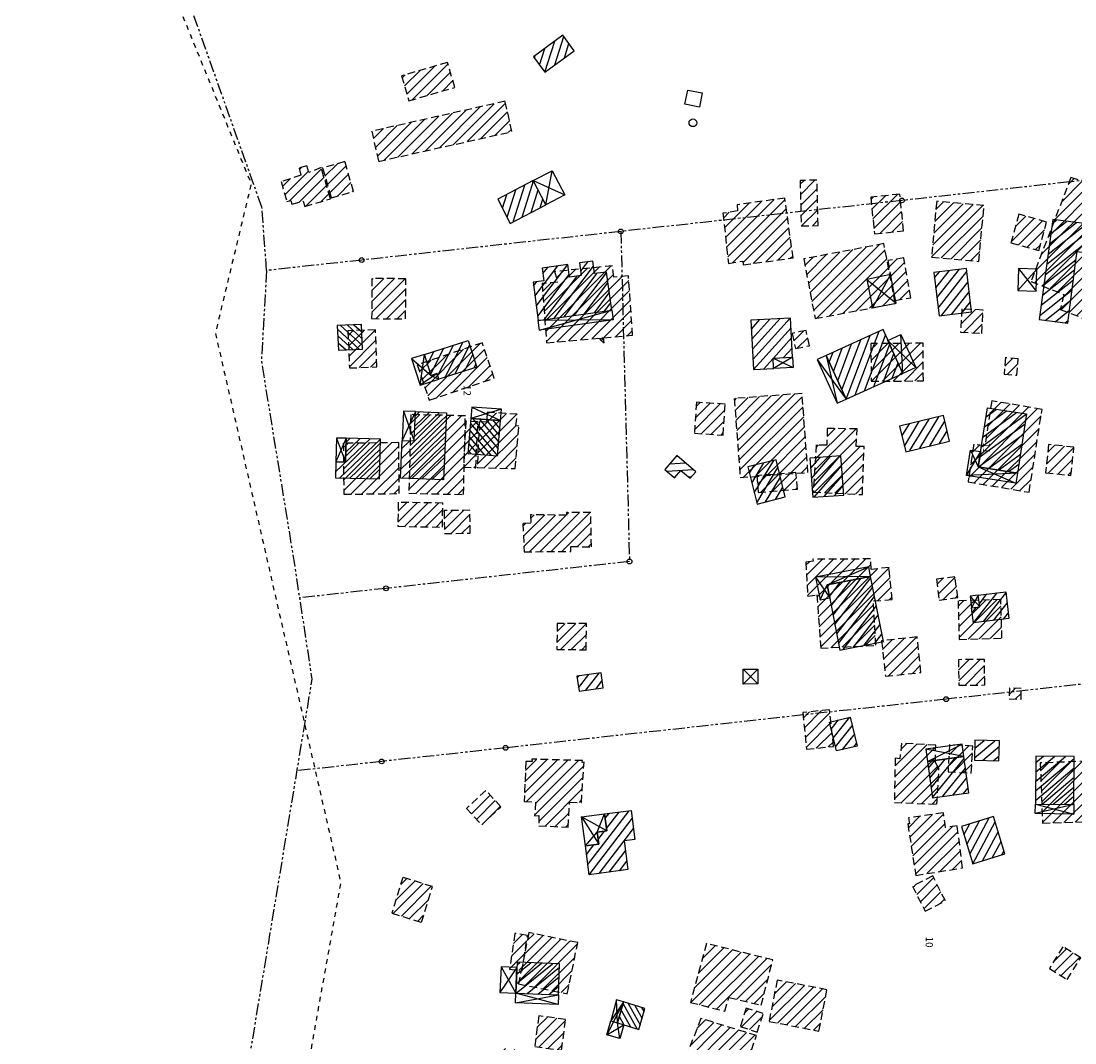
# Model space of a CAD drawing. Units: metres. Extents: x 129084 to 130260, y 566536 to 571747.
# Drawn here: x 129087 to 129308, y 570035 to 570249 of the extents above; entities that cross this region are included whole.
import ezdxf

# ---------------------------------------------------------------- set-up
doc = ezdxf.new("R2010")
doc.units = ezdxf.units.M
for name, pattern in [('BTALUS', [2, 1, -1]), ('CACHE2', [4.7625, 3.175, -1.5875]), ('FANTOME', [2.5, 1.25, -0.25, 0.25, -0.25, 0.25, -0.25])]:
    doc.linetypes.add(name, pattern=pattern)
for name, color, linetype in [('BTALUS', 5, 'BTALUS'), ('CADASTRE-BATI', 4, 'Continuous'), ('CADASTRE-NUMERO', 3, 'Continuous'), ('CADASTRE-PARCELLAIRE', 3, 'FANTOME'), ('D_BORNE', 1, 'Continuous'), ('HACHURES', 252, 'Continuous'), ('TOIT', 252, 'CACHE2')]:
    doc.layers.add(name, color=color, linetype=linetype)
doc.styles.add('ROMANS', font='romans')
pattern_1 = [(219.8712, (129387.1184, 570090.5295), (0.961597, -1.15123), [])]
pattern_2 = [(231.1915, (129357.7965, 570104.2214), (1.168868, -0.940078), [])]
pattern_3 = [(232.5478, (129206.0446, 570070.081), (1.190792, -0.912148), [])]
pattern_4 = [(252.62, (129186.9116, 570211.2872), (1.431516, -0.448065), [])]
pattern_5 = [(43.541, (129162.3836, 570161.1296), (-1.0333, 1.08733), [])]

# ---------------------------------------------------------------- blocks, each defined once
blk = doc.blocks.new('*X63')
at = {"color": 0}
for p, q in [((1551.777803, 5014.351364), (1557.823876, 5020.092298)), ((1551.794409, 5015.746121), (1556.410136, 5020.128896)), ((1551.811016, 5017.140878), (1554.996396, 5020.165495)), ((1551.827623, 5018.535635), (1553.582656, 5020.202094)), ((1551.84423, 5019.930392), (1552.168917, 5020.238692)), ((1552.86403, 5014.003782), (1559.225864, 5020.04454)), ((1554.27777, 5013.967183), (1559.209257, 5018.649783)), ((1555.69151, 5013.930584), (1559.19265, 5017.255025)), ((1557.105249, 5013.893986), (1559.176043, 5015.860268)), ((1558.518989, 5013.857387), (1559.159436, 5014.465511))]:
    blk.add_line(p, q, dxfattribs=at)
blk = doc.blocks.new('*X60')
at = {"color": 0}
for p, q in [((1533.504723, 4989.902833), (1533.665183, 4990.100106)), ((1533.649489, 4988.496049), (1535.071967, 4990.244873)), ((1533.794256, 4987.089264), (1536.478752, 4990.389639)), ((1533.939023, 4985.68248), (1537.885536, 4990.534406)), ((1534.785321, 4985.138173), (1538.724173, 4989.980679)), ((1536.192105, 4985.282939), (1538.868939, 4988.573895)), ((1537.59889, 4985.427706), (1539.013706, 4987.16711)), ((1539.005674, 4985.572472), (1539.158472, 4985.760326))]:
    blk.add_line(p, q, dxfattribs=at)
blk = doc.blocks.new('*X58')
at = {"color": 0}
for p, q in [((1671.818143, 5053.88432), (1676.174795, 5056.65586)), ((1671.975169, 5052.799012), (1677.056129, 5056.03133)), ((1672.1765, 5055.297495), (1674.794302, 5056.962843)), ((1672.534858, 5056.710671), (1673.413809, 5057.269827)), ((1673.355662, 5052.492029), (1676.697771, 5054.618154)), ((1674.736155, 5052.185045), (1676.339414, 5053.204979))]:
    blk.add_line(p, q, dxfattribs=at)
blk = doc.blocks.new('BORNE')
blk.add_circle((0, 0), 0.5)

msp = doc.modelspace()

# ---------------------------------------------------------------- hatches: boundary and pattern name
at = {"layer": 'CADASTRE-BATI'}
h = msp.add_hatch(dxfattribs=at)
h.set_pattern_fill('ANSI31', color=256, scale=12, angle=184.4715, style=0)
h.set_pattern_definition(pattern_4)
h.paths.add_polyline_path([(129196.78, 570237.84), (129202.9, 570242.34), (129200.52, 570245.58), (129194.4, 570241.07)])
h = msp.add_hatch(dxfattribs=at)
h.set_pattern_fill('ANSI31', color=256, scale=12, angle=184.4715, style=0)
h.set_pattern_definition(pattern_4)
h.paths.add_polyline_path([(129189.55, 570206.24), (129197, 570210.13), (129194.35, 570215.18), (129186.91, 570211.29)])
h = msp.add_hatch(dxfattribs=at)
h.set_pattern_fill('ANSI31', color=256, scale=12, angle=94.4715, style=0)
h.set_pattern_definition([(218.2843, (129323.9887, 570194.2286), (0.92935, -1.17742), [])])
h.paths.add_polyline_path([(129300.15, 570186.11), (129306.15, 570185.35), (129307.83, 570198.51), (129308.06, 570200.33), (129314.16, 570199.55), (129315.17, 570207.48), (129312.99, 570207.76), (129312.74, 570205.78), (129303, 570207.02)])
h = msp.add_hatch(dxfattribs=at)
h.set_pattern_fill('ANSI31', color=256, scale=12, angle=180, style=0)
h.set_pattern_definition([(52.884, (129201.57, 570197.6294), (-1.19612, 0.90515), [])])
h.paths.add_polyline_path([(129201.93, 570195), (129201.57, 570197.63), (129196.22, 570196.89), (129196.58, 570194.26), (129194.3, 570193.95), (129195.4, 570185.94), (129210.76, 570188.07), (129209.65, 570196.07), (129207.16, 570195.73), (129206.8, 570198.35), (129204.03, 570197.97), (129204.39, 570195.34)])
h = msp.add_hatch(dxfattribs=at)
h.set_pattern_fill('ANSI31', color=256, scale=12, angle=184.4715, style=0)
h.set_pattern_definition([(51.79, (129286.0205, 570187.7221), (-1.17861, 0.92783), [])])
h.paths.add_polyline_path([(129279.22, 570186.91), (129286.02, 570187.72), (129284.94, 570196.81), (129278.14, 570196)])
h = msp.add_hatch(dxfattribs=at)
h.set_pattern_fill('ANSI31', color=256, scale=12, angle=184.4715, style=0)
h.set_pattern_definition([(227.974, (129240.3932, 570175.6807), (1.11425, -1.00421), [])])
h.paths.add_polyline_path([(129248.57, 570178.27), (129248.15, 570186.45), (129239.86, 570186.02), (129240.39, 570175.68), (129244.6, 570175.9), (129244.49, 570178.06)])
h = msp.add_hatch(dxfattribs=at)
h.set_pattern_fill('ANSI31', color=256, scale=12, angle=184.4715, style=0)
h.set_pattern_definition([(249.355, (129259.759, 570169.4925), (1.40367, -0.52887), [])])
h.paths.add_polyline_path([(129259.76, 570169.49), (129271.65, 570174.87), (129267.5, 570184.03), (129255.61, 570178.65)])
h = msp.add_hatch(dxfattribs=at)
h.set_pattern_fill('ANSI31', color=256, scale=12, angle=180, style=0)
h.set_pattern_definition([(242.711, (129171.623, 570178.8569), (1.33306, -0.68771), [])])
h.paths.add_polyline_path([(129173.02, 570174.47), (129171.62, 570178.86), (129180.77, 570181.78), (129182.55, 570176.2), (129174.63, 570173.68), (129174.25, 570174.87)])
h = msp.add_hatch(dxfattribs=at)
h.set_pattern_fill('ANSI31', color=256, scale=12, angle=184.4715, style=0)
h.set_pattern_definition([(36.123, (129297.5233, 570166.4007), (-0.88429, 1.21163), [])])
h.paths.add_polyline_path([(129295.59, 570154.05), (129287.42, 570155.33), (129289.35, 570167.68), (129297.52, 570166.4)])
h = msp.add_hatch(dxfattribs=at)
h.set_pattern_fill('ANSI31', color=256, scale=12, angle=180, style=0)
h.set_pattern_definition(pattern_5)
h.paths.add_polyline_path([(129166.92, 570160.88), (129169.45, 570160.76), (129169.73, 570166.9), (129176.22, 570166.6), (129175.59, 570152.6), (129166.57, 570153)])
h = msp.add_hatch(dxfattribs=at)
h.set_pattern_fill('ANSI31', color=256, scale=12, angle=184.4715, style=0)
h.set_pattern_definition([(238.657, (129270.9476, 570163.8075), (1.2811, -0.78025), [])])
h.paths.add_polyline_path([(129272.23, 570158.51), (129281.42, 570160.74), (129280.13, 570166.04), (129270.95, 570163.81)])
h = msp.add_hatch(dxfattribs=at)
h.set_pattern_fill('ANSI31', color=256, scale=12, angle=180, style=0)
h.set_pattern_definition(pattern_5)
h.paths.add_polyline_path([(129152.98, 570153.07), (129162.17, 570152.83), (129162.38, 570161.13), (129155.22, 570161.31), (129155.09, 570156.31), (129153.08, 570156.36)])
h = msp.add_hatch(dxfattribs=at)
h.set_pattern_fill('ANSI31', color=256, scale=12, angle=184.4715, style=0)
h.set_pattern_definition([(4.055, (129223.8686, 570153.0244), (-0.10608, 1.49624), [])])
h.paths.add_polyline_path([(129227.14, 570152.97), (129228.32, 570154.33), (129224.39, 570157.73), (129221.84, 570154.79), (129223.87, 570153.02), (129225.24, 570154.61)])
h = msp.add_hatch(dxfattribs=at)
h.set_pattern_fill('ANSI31', color=256, scale=12, angle=184.4715, style=0)
h.set_pattern_definition([(59.112, (129247.0641, 570149.0514), (-1.28726, 0.77004), [])])
h.paths.add_polyline_path([(129241.15, 570147.56), (129247.06, 570149.05), (129245.11, 570156.81), (129239.2, 570155.32)])
h = msp.add_hatch(dxfattribs=at)
h.set_pattern_fill('ANSI31', color=256, scale=12, angle=184.4715, style=0)
h.set_pattern_definition([(229.2, (129252.213, 570157.1538), (1.1355, -0.98013), [])])
h.paths.add_polyline_path([(129252.81, 570148.98), (129259.3, 570149.45), (129258.7, 570157.63), (129252.21, 570157.15)])
h = msp.add_hatch(dxfattribs=at)
h.set_pattern_fill('ANSI31', color=256, scale=12, angle=184.4715, style=0)
h.set_pattern_definition(pattern_3)
h.paths.add_polyline_path([(129258.48, 570117.05), (129267.56, 570118.83), (129264.89, 570132.42), (129255.81, 570130.64)])
h = msp.add_hatch(dxfattribs=at)
h.set_pattern_fill('ANSI31', color=256, scale=12, angle=184.4715, style=0)
h.set_pattern_definition([(231.901, (129286.4009, 570122.7255), (1.18042, -0.92553), [])])
h.paths.add_polyline_path([(129293.82, 570123.62), (129286.4, 570122.73), (129286.02, 570125.87), (129287.71, 570126.08), (129287.41, 570128.54), (129293.14, 570129.23)])
h = msp.add_hatch(dxfattribs=at)
h.set_pattern_fill('ANSI31', color=256, scale=12, angle=184.4715, style=0)
h.set_pattern_definition(pattern_3)
h.paths.add_polyline_path([(129203.94, 570108.43), (129208.99, 570109.16), (129208.54, 570112.29), (129203.49, 570111.56)])
h = msp.add_hatch(dxfattribs=at)
h.set_pattern_fill('ANSI31', color=256, scale=12, angle=184.4715, style=0)
h.set_pattern_definition(pattern_2)
h.paths.add_polyline_path([(129256.27, 570101.96), (129260.59, 570103.01), (129262.05, 570096.98), (129257.73, 570095.94)])
h = msp.add_hatch(dxfattribs=at)
h.set_pattern_fill('ANSI31', color=256, scale=12, angle=184.4715, style=0)
h.set_pattern_definition(pattern_1)
h.paths.add_polyline_path([(129286.59, 570094.02), (129291.73, 570093.85), (129291.87, 570098.05), (129286.72, 570098.21)])
h = msp.add_hatch(dxfattribs=at)
h.set_pattern_fill('ANSI31', color=256, scale=12, angle=184.4715, style=0)
h.set_pattern_definition(pattern_2)
h.paths.add_polyline_path([(129277.84, 570086.18), (129285.42, 570087.21), (129284.38, 570094.79), (129276.8, 570093.76)])
h = msp.add_hatch(dxfattribs=at)
h.set_pattern_fill('ANSI31', color=256, scale=12, angle=184.4715, style=0)
h.set_pattern_definition(pattern_1)
h.paths.add_polyline_path([(129307.49, 570094.76), (129299.44, 570094.85), (129299.34, 570084.85), (129307.39, 570084.76)])
h = msp.add_hatch(dxfattribs=at)
h.set_pattern_fill('ANSI31', color=256, scale=12, angle=184.4715, style=0)
h.set_pattern_definition(pattern_3)
edge = h.paths.add_edge_path()
edge.add_line((129214.13, 570071.15), (129206.04, 570070.08))
edge.add_line((129206.04, 570070.08), (129205.25, 570076.08))
edge.add_line((129205.25, 570076.08), (129208.06, 570076.45))
edge.add_line((129208.06, 570076.45), (129207.72, 570078.96))
edge.add_line((129207.72, 570078.96), (129209.75, 570079.23))
edge.add_line((129209.75, 570079.23), (129209.28, 570082.78))
edge.add_line((129209.28, 570082.78), (129214.8, 570083.51))
edge.add_line((129214.8, 570083.51), (129215.6, 570077.46))
edge.add_line((129215.6, 570077.46), (129213.34, 570077.16))
edge.add_line((129213.34, 570077.16), (129214.13, 570071.15))
edge.add_line((129214.13, 570071.15), (129212.3, 570070.91))
h = msp.add_hatch(dxfattribs=at)
h.set_pattern_fill('ANSI31', color=256, scale=12, angle=184.4715, style=0)
h.set_pattern_definition([(242.108, (129286.2809, 570072.3467), (1.32575, -0.70171), [])])
h.paths.add_polyline_path([(129286.28, 570072.35), (129292.97, 570074.41), (129290.56, 570082.24), (129283.87, 570080.18)])
h = msp.add_hatch(dxfattribs=at)
h.set_pattern_fill('ANSI31', color=256, scale=12, angle=180, style=0)
h.set_pattern_definition([(39.1656, (129198.9676, 570021.025), (-0.94735, 1.162985), [])])
h.paths.add_polyline_path([(129190.71, 570045.31), (129199.6, 570044.96), (129199.86, 570051.41), (129190.97, 570051.76)])
at = {"layer": 'HACHURES'}
h = msp.add_hatch(dxfattribs=at)
h.set_pattern_fill('ANSI31', color=256, scale=0.5, style=0)
h.paths.add_polyline_path([(129227.15, 570463.34), (129225.86, 570475.6), (129211.62, 570474.11), (129212.9, 570461.85)])
h.paths.add_polyline_path([(129212.86, 570440.75), (129207.66, 570440.07), (129208.9, 570430.66), (129214.09, 570431.34)])
h.paths.add_polyline_path([(129206.83, 570382.64), (129207.09, 570379.7), (129213.83, 570380.51), (129211.84, 570397.51), (129200.52, 570396.35), (129202.18, 570382.36)])
h.paths.add_polyline_path([(129211.76, 570366.38), (129198.35, 570365.79), (129199.16, 570347.56), (129212.57, 570348.15)])
h.paths.add_polyline_path([(129175.18, 570373.4), (129181.99, 570373.82), (129181.12, 570387.76), (129174.32, 570387.33)])
h.paths.add_polyline_path([(129184.28, 570385.7), (129190.58, 570386.64), (129189.93, 570390.98), (129183.63, 570390.04)])
h.paths.add_polyline_path([(129177.22, 570391.67), (129177.28, 570394.31), (129172.31, 570394.43), (129172.25, 570391.79)])
h.paths.add_polyline_path([(129189.03, 570358.36), (129188.62, 570362.22), (129182.39, 570361.56), (129182.8, 570357.7)])
h.paths.add_polyline_path([(129179.68, 570341.75), (129171.7, 570339.45), (129174.18, 570330.88), (129182.16, 570333.19)])
h.paths.add_polyline_path([(129170.51, 570358.52), (129175.49, 570358.85), (129175.14, 570364.16), (129170.16, 570363.82)])
h.paths.add_polyline_path([(129166.35, 570369.8), (129166.49, 570375.2), (129161.3, 570375.33), (129161.16, 570369.94)])
h.paths.add_polyline_path([(129166.44, 570389.45), (129163.05, 570389.34), (129163.26, 570383.37), (129166.65, 570383.49)])
h.paths.add_polyline_path([(129149.7, 570322.2), (129153.43, 570322.38), (129153.25, 570326.11), (129149.52, 570325.93)])
h.paths.add_polyline_path([(129125.13, 570313.34), (129132.05, 570313.12), (129132.31, 570321.38), (129125.4, 570321.61)])
h.paths.add_polyline_path([(129181.56, 570300.3), (129183.32, 570307.65), (129183.01, 570314.46), (129178.26, 570314.23), (129178.2, 570317.47), (129172.78, 570317.1), (129172.92, 570314.02), (129169.93, 570313.81), (129170.32, 570300.02)])
h.paths.add_polyline_path([(129189.73, 570264.66), (129187.96, 570271.79), (129178.66, 570269.47), (129180.44, 570262.35)])
h.paths.add_polyline_path([(129177.78, 570262.09), (129180.2, 570262.7), (129178.59, 570269.13), (129176.17, 570268.52)])
h.paths.add_polyline_path([(129180.88, 570260.68), (129182.57, 570253.73), (129191.87, 570255.99), (129190.18, 570262.94)])
h.paths.add_polyline_path([(129166.81, 570237.1), (129168.34, 570231.86), (129177.95, 570234.66), (129176.43, 570239.89)])
h.paths.add_polyline_path([(129160.58, 570225.5), (129161.99, 570219.18), (129189.87, 570225.44), (129188.46, 570231.76)])
h.paths.add_polyline_path([(129152.1, 570211.57), (129156.75, 570212.91), (129154.94, 570219.16), (129150.29, 570217.82)])
h.paths.add_polyline_path([(129147.44, 570216.85), (129147.02, 570218.29), (129145.37, 570217.8), (129145.76, 570216.3), (129141.64, 570214.97), (129142.83, 570210.8), (129143.68, 570210.99), (129143.89, 570210.27), (129146.26, 570210.89), (129146.58, 570209.77), (129151.92, 570211.36), (129149.99, 570217.94)])
h.paths.add_polyline_path([(129160.61, 570194.72), (129160.55, 570186.32), (129167.65, 570186.26), (129167.72, 570194.66)])
h.paths.add_polyline_path([(129161.66, 570176.24), (129161.35, 570184.01), (129155.6, 570183.78), (129155.9, 570176.01)])
h.paths.add_polyline_path([(129166.34, 570149.75), (129166.22, 570160.4), (129154.62, 570160.26), (129154.74, 570149.61)])
h.paths.add_polyline_path([(129170.1, 570176.66), (129172.6, 570169.28), (129186.19, 570173.89), (129183.7, 570181.26)])
h.paths.add_polyline_path([(129168.34, 570149.82), (129179.76, 570149.55), (129180.15, 570166), (129168.73, 570166.27)])
h.paths.add_polyline_path([(129166.13, 570147.93), (129166.04, 570142.91), (129175.35, 570142.73), (129175.44, 570147.76)])
h.paths.add_polyline_path([(129175.72, 570146.19), (129175.76, 570141.41), (129181.15, 570141.46), (129181.1, 570146.25)])
h.paths.add_polyline_path([(129182.77, 570164.76), (129180.23, 570164.88), (129179.78, 570155.25), (129182.31, 570155.13)])
h.paths.add_polyline_path([(129191.33, 570163.85), (129190.68, 570163.89), (129191.01, 570166.36), (129184.7, 570166.74), (129184.62, 570164.71), (129183.06, 570164.77), (129182.62, 570155.22), (129190.55, 570154.96)])
h.paths.add_polyline_path([(129202.19, 570138.67), (129206.52, 570138.64), (129206.37, 570145.8), (129201.33, 570145.82), (129201.29, 570145.25), (129193.78, 570145.3), (129193.81, 570143.58), (129192.19, 570143.47), (129192.44, 570137.6), (129202.24, 570137.63)])
h.paths.add_polyline_path([(129205.42, 570117.1), (129205.48, 570122.56), (129199.34, 570122.62), (129199.28, 570117.17)])
h.paths.add_polyline_path([(129199.49, 570193.98), (129196.18, 570193.67), (129197.13, 570181.28), (129208.92, 570182.34), (129208.26, 570182), (129209.21, 570181.24), (129209.03, 570182.34), (129215.13, 570182.84), (129214.25, 570195.27), (129211.18, 570195.01), (129210.94, 570197.37), (129198.79, 570196.15)])
h.paths.add_polyline_path([(129234.06, 570161.99), (129234.46, 570168.46), (129228.46, 570168.83), (129228.06, 570162.36)])
h.paths.add_polyline_path([(129236.39, 570169.63), (129237.62, 570153.11), (129251.78, 570154.16), (129250.55, 570170.68)])
h.paths.add_polyline_path([(129249.58, 570150.69), (129249.29, 570154.17), (129241.12, 570153.49), (129241.41, 570150.01)])
h.paths.add_polyline_path([(129252.09, 570180.67), (129251.4, 570183.87), (129248.51, 570183.25), (129249.2, 570180.05)])
h.paths.add_polyline_path([(129236.97, 570210.13), (129237.08, 570208.87), (129234.02, 570208.35), (129235.16, 570197.87), (129238.16, 570198.35), (129238.24, 570197.58), (129248.67, 570199.01), (129246.96, 570211.54)])
h.paths.add_polyline_path([(129271.01, 570212.34), (129264.91, 570211.71), (129265.7, 570204.03), (129271.8, 570204.66)])
h.paths.add_polyline_path([(129250.91, 570198.8), (129253.3, 570186.32), (129270.05, 570189.52), (129267.67, 570202)])
h.paths.add_polyline_path([(129273.31, 570190.7), (129271.84, 570199.05), (129268.48, 570198.46), (129269.95, 570190.11)])
h.paths.add_polyline_path([(129264.95, 570181.11), (129265.01, 570173.23), (129275.93, 570173.31), (129275.87, 570181.19)])
h.paths.add_polyline_path([(129263.17, 570149.55), (129263.53, 570159.58), (129261.9, 570159.59), (129262.05, 570163.29), (129255.83, 570163.35), (129255.73, 570159.84), (129253.52, 570159.93), (129252.9, 570150.07)])
h.paths.add_polyline_path([(129250.38, 570205.7), (129253.9, 570205.78), (129253.68, 570215.28), (129250.16, 570215.2)])
h.paths.add_polyline_path([(129203.68, 570315.16), (129191.33, 570313.73), (129192.74, 570301.59), (129205.09, 570303.02)])
h.paths.add_polyline_path([(129230.8, 570292.83), (129233.1, 570291.85), (129238, 570303.33), (129235.7, 570304.31)])
h.paths.add_polyline_path([(129241.65, 570306.39), (129241.83, 570298.23), (129256.98, 570298.55), (129256.8, 570306.72)])
h.paths.add_polyline_path([(129258.14, 570307.3), (129258.07, 570299.22), (129273.04, 570299.09), (129273.11, 570307.17)])
h.paths.add_polyline_path([(129274.17, 570307.49), (129274.09, 570299.45), (129289.35, 570299.3), (129289.43, 570307.34)])
h.paths.add_polyline_path([(129293.44, 570294.79), (129285.62, 570295.68), (129283.87, 570280.26), (129291.69, 570279.38)])
h.paths.add_polyline_path([(129276.88, 570288.54), (129271.63, 570288.63), (129271.47, 570279.76), (129276.71, 570279.66)])
h.paths.add_polyline_path([(129257.06, 570289.87), (129256.81, 570279.88), (129270.36, 570279.55), (129270.61, 570289.54)])
h.paths.add_polyline_path([(129315.75, 570299.37), (129319.97, 570298.53), (129321.04, 570303.88), (129316.82, 570304.73)])
h.paths.add_polyline_path([(129324.85, 570287.64), (129325.76, 570292.1), (129334.89, 570289.96), (129335.27, 570291.74), (129339.42, 570290.89), (129341.92, 570302.68), (129333.4, 570304.23), (129333.73, 570306.46), (129328.37, 570307.25), (129328.16, 570305.52), (129321.79, 570306.79), (129318.22, 570289.02)])
h.paths.add_polyline_path([(129330.94, 570242.08), (129339.47, 570241.03), (129341.16, 570254.66), (129332.62, 570255.72)])
h.paths.add_polyline_path([(129317.1, 570220.63), (129331.1, 570218.77), (129331.9, 570226.22), (129332.81, 570226.04), (129333.12, 570229.84), (129318.63, 570231.58)])
h.paths.add_polyline_path([(129354.62, 570225.08), (129353.47, 570211.25), (129369.71, 570209.89), (129370.86, 570223.73)])
h.paths.add_polyline_path([(129380.14, 570270.38), (129380.45, 570280.11), (129376.75, 570280.29), (129376.96, 570288.71), (129364.19, 570288.99), (129363.65, 570270.96)])
h.paths.add_polyline_path([(129343.63, 570201.68), (129341.46, 570191.57), (129347.63, 570190.25), (129349.8, 570200.36)])
h.paths.add_polyline_path([(129337.59, 570150.38), (129341.87, 570163.13), (129325.84, 570168.51), (129321.56, 570155.76)])
h.paths.add_polyline_path([(129306.79, 570153.54), (129307.41, 570159.46), (129302.11, 570160.02), (129301.49, 570154.1)])
h.paths.add_polyline_path([(129290.23, 570169.15), (129288.76, 570159.72), (129286.45, 570160.05), (129285.28, 570152.19), (129298.03, 570150.05), (129300.74, 570167.35)])
h.paths.add_polyline_path([(129283.7, 570183.49), (129288.14, 570183.25), (129288.41, 570188.12), (129283.96, 570188.36)])
h.paths.add_polyline_path([(129277.65, 570199.19), (129287.54, 570198.29), (129288.6, 570209.96), (129278.71, 570210.85)])
h.paths.add_polyline_path([(129300.05, 570200.56), (129301.7, 570206.52), (129295.9, 570208.13), (129294.25, 570202.17)])
h.paths.add_polyline_path([(129293.13, 570178.19), (129292.82, 570174.72), (129295.45, 570174.48), (129295.77, 570177.94)])
h.paths.add_polyline_path([(129305.32, 570191.37), (129304.56, 570188.24), (129319.36, 570182.53), (129319.72, 570183.25), (129322.52, 570182.01), (129326.73, 570192.12), (129325.81, 570192.39), (129326.14, 570193.56), (129327.14, 570193.3), (129332.76, 570209.14), (129323.08, 570212.6), (129322.41, 570210.42), (129317.36, 570212.37), (129306.78, 570215.82), (129298.42, 570194.09)])
h.paths.add_polyline_path([(129338.47, 570195.67), (129339.36, 570198.83), (129334.95, 570200.07), (129334.06, 570196.92)])
h.paths.add_polyline_path([(129365.59, 570197.33), (129364.98, 570193.18), (129365.97, 570193.17), (129365.44, 570189.02), (129373.1, 570188.19), (129373.88, 570195.81)])
h.paths.add_polyline_path([(129370.75, 570183.31), (129363.55, 570185.99), (129359.61, 570175.39), (129366.81, 570172.71)])
h.paths.add_polyline_path([(129365.39, 570171.01), (129366.11, 570172.96), (129361.92, 570174.49), (129361.21, 570172.54)])
h.paths.add_polyline_path([(129352.15, 570184), (129350.63, 570184.55), (129348.88, 570179.05), (129345.95, 570179.92), (129344.22, 570174.14), (129345.72, 570173.67), (129344.92, 570171.19), (129345.33, 570171.14), (129344.38, 570167.2), (129354.22, 570164.2), (129355.23, 570167.2), (129355.56, 570167.14), (129355.97, 570168.4), (129356.56, 570168.19), (129357.66, 570171.14), (129356.91, 570171.42), (129360.16, 570181.26), (129359.57, 570181.46), (129360.89, 570184.84), (129353.22, 570187.68)])
h.paths.add_polyline_path([(129380.39, 570104.82), (129379.38, 570113.14), (129358.31, 570110.59), (129359.32, 570102.27)])
h.paths.add_polyline_path([(129343.01, 570093.21), (129341.88, 570089.52), (129350.25, 570086.96), (129351.38, 570090.64)])
h.paths.add_polyline_path([(129350.95, 570068.04), (129350.9, 570073.29), (129342.09, 570073.2), (129342.14, 570067.95)])
h.paths.add_polyline_path([(129334.18, 570138.5), (129333.45, 570138.37), (129334.05, 570126.23), (129338.62, 570126.55), (129338.49, 570128.43), (129340.29, 570128.55), (129340.12, 570142.66), (129333.92, 570142.23)])
h.paths.add_polyline_path([(129367.03, 570044.03), (129360.11, 570044), (129360.17, 570032.43), (129367.09, 570032.46)])
h.paths.add_polyline_path([(129355.83, 570034.07), (129360.01, 570033.94), (129360.27, 570041.83), (129356.08, 570041.97)])
h.paths.add_polyline_path([(129347.64, 570054.49), (129347.23, 570054.46), (129348.08, 570047), (129349.29, 570047.17), (129349.51, 570046.37), (129353.79, 570046.99), (129351.88, 570057.57), (129347.37, 570056.52)])
h.paths.add_polyline_path([(129346.94, 570109.66), (129344.72, 570109.12), (129345.33, 570106.61), (129347.55, 570107.14)])
h.paths.add_polyline_path([(129314.65, 570083.95), (129320.77, 570083.89), (129320.89, 570086.84), (129323.98, 570086.97), (129324.12, 570089.67), (129327.63, 570089.59), (129327.84, 570098.18), (129314.79, 570098.25)])
h.paths.add_polyline_path([(129318.39, 570073.18), (129324.49, 570070.6), (129328.57, 570080.2), (129322.47, 570082.79)])
h.paths.add_polyline_path([(129309.36, 570047.59), (129316.6, 570044.15), (129320.89, 570053.19), (129313.66, 570056.63)])
h.paths.add_polyline_path([(129321.68, 570048.16), (129318.58, 570038.91), (129332.34, 570034.29), (129335.45, 570043.54)])
h.paths.add_polyline_path([(129308.85, 570052.71), (129305.12, 570055.03), (129302.3, 570050.49), (129306.02, 570048.17)])
h.paths.add_polyline_path([(129310.21, 570093.81), (129300.37, 570093.45), (129300.84, 570080.83), (129310.68, 570081.19)])
h.paths.add_polyline_path([(129326.27, 570132.09), (129326.5, 570129.89), (129321.87, 570129.41), (129322.28, 570124.76), (129320.08, 570124.52), (129320.78, 570116.95), (129332.26, 570117.91), (129331.15, 570132.51)])
h.paths.add_polyline_path([(129277.88, 570069.81), (129273.66, 570067.68), (129276.3, 570062.45), (129280.52, 570064.58)])
h.paths.add_polyline_path([(129284.12, 570071.5), (129283.01, 570080.27), (129280.58, 570079.94), (129280.12, 570083.02), (129272.83, 570081.94), (129273, 570080.73), (129272.67, 570080.7), (129274.33, 570069.92)])
h.paths.add_polyline_path([(129279.19, 570092.3), (129278.45, 570093.56), (129278.52, 570097.17), (129271.34, 570097.58), (129271.02, 570094.33), (129270.03, 570094.43), (129269.86, 570085.17), (129278.77, 570084.81)])
h.paths.add_polyline_path([(129286.28, 570096.98), (129281.41, 570097.26), (129281.09, 570091.61), (129285.95, 570091.33)])
h.paths.add_polyline_path([(129293.92, 570109.06), (129293.88, 570106.84), (129296.35, 570106.79), (129296.39, 570109.02)])
h.paths.add_polyline_path([(129283.28, 570115.03), (129283.34, 570109.68), (129288.77, 570109.74), (129288.71, 570115.09)])
h.paths.add_polyline_path([(129292.35, 570119.51), (129292.12, 570127.59), (129283.19, 570127.34), (129283.42, 570119.26)])
h.paths.add_polyline_path([(129274.62, 570119.78), (129267.2, 570118.99), (129267.99, 570111.55), (129275.41, 570112.35)])
h.paths.add_polyline_path([(129256.32, 570104.57), (129250.7, 570103.97), (129251.51, 570096.31), (129257.13, 570096.91)])
h.paths.add_polyline_path([(129279.25, 570127.49), (129283.14, 570128.03), (129282.54, 570132.38), (129278.65, 570131.85)])
h.paths.add_polyline_path([(129265.97, 570118.03), (129265.48, 570127.31), (129269.38, 570127.58), (129268.75, 570134.32), (129265.02, 570133.9), (129264.87, 570136.09), (129252.83, 570136.01), (129252.85, 570135.6), (129251.32, 570135.42), (129251.73, 570128.34), (129253.68, 570128.56), (129254.46, 570117.42)])
h.paths.add_polyline_path([(129187.6, 570084.28), (129184.42, 570087.7), (129180.38, 570083.93), (129183.56, 570080.51)])
h.paths.add_polyline_path([(129192.45, 570085.41), (129194.83, 570085.25), (129194.62, 570082.37), (129195.52, 570082.44), (129195.5, 570080.31), (129201.65, 570080), (129201.96, 570085.24), (129204.42, 570085.16), (129204.97, 570093.62), (129204.57, 570093.51), (129204.62, 570093.92), (129194.06, 570094.25), (129194.1, 570093.76), (129192.79, 570093.75)])
h.paths.add_polyline_path([(129201.46, 570045.17), (129203.65, 570055.87), (129193.44, 570057.97), (129191.25, 570047.26)])
h.paths.add_polyline_path([(129189.4, 570050.36), (129192.01, 570049.96), (129193.14, 570057.4), (129190.52, 570057.8)])
h.paths.add_polyline_path([(129195.5, 570040.57), (129194.65, 570034.16), (129200.27, 570033.41), (129201.12, 570039.82)])
h.paths.add_polyline_path([(129188.15, 570033.82), (129186.77, 570021.87), (129200.08, 570020.33), (129201.46, 570032.28)])
h.paths.add_polyline_path([(129193.67, 570017.61), (129193.92, 570021.11), (129189.47, 570021.42), (129189.22, 570017.92)])
h.paths.add_polyline_path([(129204.96, 570015.51), (129199.35, 570016.47), (129198.32, 570010.44), (129203.93, 570009.48)])
h.paths.add_polyline_path([(129141, 569934.27), (129148.06, 569933.14), (129149.26, 569940.65), (129142.2, 569941.78)])
h.paths.add_polyline_path([(129162.86, 569975.45), (129162.98, 569976.11), (129165.18, 569975.94), (129165.87, 569982.98), (129163.44, 569982.97), (129163.43, 569985.41), (129158.74, 569985.65), (129158.56, 569983.61), (129157.83, 569983.56), (129157.28, 569976.28)])
h.paths.add_polyline_path([(129175.63, 569984.5), (129171.73, 569984.81), (129171.32, 569979.54), (129175.22, 569979.24)])
h.paths.add_polyline_path([(129172.76, 569963.85), (129170.82, 569946.11), (129193.16, 569943.67), (129195.1, 569961.41)])
h.paths.add_polyline_path([(129168.42, 569960.63), (129172.66, 569960), (129173.49, 569965.63), (129169.25, 569966.25)])
h.paths.add_polyline_path([(129193.66, 569974), (129194.76, 569982.33), (129186.34, 569983.45), (129185.24, 569975.12)])
h.paths.add_polyline_path([(129209.59, 569976.41), (129206.5, 569976.76), (129205.95, 569971.96), (129209.04, 569971.61)])
h.paths.add_polyline_path([(129164.78, 570062.05), (129170.97, 570060.13), (129173.28, 570067.59), (129167.09, 570069.52)])
h.paths.add_polyline_path([(129233.08, 570008.39), (129230.4, 570009.51), (129231.3, 570011.68), (129229.73, 570012.14), (129233.79, 570021.38), (129224.62, 570025.12), (129221.33, 570016.76), (129224.16, 570015.82), (129221.96, 570010.55), (129232.11, 570006.05)])
h.paths.add_polyline_path([(129238.23, 570022.26), (129242.96, 570020.6), (129244.85, 570025.94), (129240.11, 570027.61)])
h.paths.add_polyline_path([(129225.13, 570025.58), (129226.76, 570030.36), (129220.01, 570032.66), (129218.38, 570027.88)])
h.paths.add_polyline_path([(129225.48, 570029.87), (129233.99, 570027.11), (129234.25, 570027.95), (129237.5, 570026.71), (129241.06, 570036.43), (129229.39, 570040.03)])
h.paths.add_polyline_path([(129234.4, 570041.53), (129235.28, 570044.44), (129242, 570042.78), (129244.44, 570052.26), (129230.57, 570055.71), (129227.2, 570043.39)])
h.paths.add_polyline_path([(129237.63, 570038.35), (129241.19, 570037.18), (129242.46, 570041.03), (129238.89, 570042.2)])
h.paths.add_polyline_path([(129245.35, 570048.05), (129243.67, 570039.42), (129254.09, 570037.39), (129255.77, 570046.02)])
h.paths.add_polyline_path([(129250.26, 570015.33), (129254.75, 570013.33), (129257.43, 570019.36), (129252.94, 570021.36)])
h.paths.add_polyline_path([(129262.51, 570023.47), (129266.61, 570021.9), (129267.86, 570025.16), (129263.76, 570026.73)])
h.paths.add_polyline_path([(129263.91, 570010.74), (129268.42, 570006.4), (129273.56, 570011.75), (129269.06, 570016.08)])
h.paths.add_polyline_path([(129235.4, 569997.82), (129244.43, 569993.47), (129251.43, 570008.02), (129242.4, 570012.36)])
h.paths.add_polyline_path([(129240.85, 569966.3), (129242.49, 569977.13), (129230.82, 569978.9), (129229.18, 569968.07)])
h.paths.add_polyline_path([(129270.01, 569990.11), (129269.4, 569994.56), (129263.82, 569993.8), (129264.43, 569989.35)])
h.paths.add_polyline_path([(129273.82, 569998.62), (129277.61, 569997.74), (129278.66, 570002.28), (129274.87, 570003.16)])
h.paths.add_polyline_path([(129277.61, 569996.29), (129281.89, 569995.4), (129282.9, 570000.25), (129278.63, 570001.15)])
h.paths.add_polyline_path([(129298.42, 570013.76), (129294.13, 570016.46), (129291.01, 570011.51), (129295.3, 570008.81)])
h.paths.add_polyline_path([(129306.24, 569998.66), (129307.84, 570001.71), (129307.25, 570001.92), (129309.54, 570007.63), (129305.5, 570009.47), (129305.36, 570009.06), (129302.25, 570010.39), (129298.65, 570002.38)])
h.paths.add_polyline_path([(129275.12, 569970.73), (129275.43, 569967.01), (129279.78, 569967.38), (129279.47, 569971.09)])

# ---------------------------------------------------------------- linework, layer by layer
at = {"layer": 'BTALUS', "flags": 128}
msp.add_lwpolyline([(129122.23, 570724.85), (129114.94, 570719.26), (129117.62, 570714.28), (129115.38, 570712.2), (129106.64, 570712.09), (129101.68, 570706.94), (129106.26, 570701.61), (129116.36, 570697.42), (129103.83, 570659.79), (129114.07, 570641.27), (129093.1, 570612.02), (129105.29, 570595.93), (129087.24, 570584.72), (129092.61, 570555.95), (129109.68, 570530.11), (129108.22, 570506.23), (129098.46, 570501.35), (129097.97, 570482.34), (129111.63, 570456.99), (129101.87, 570446.75), (129115.39, 570392.92), (129109.15, 570374.21), (129120.38, 570340.52), (129112.89, 570319.31), (129122.88, 570293.1), (129110.39, 570275.63), (129135.36, 570214.49), (129127.87, 570183.3), (129154.08, 570068.5), (129144.1, 570012.35), (129130.37, 570012.35), (129126.62, 569925.01), (129170.31, 569815.2), (129157.83, 569772.78), (129173.18, 569669.29), (129160.95, 569554.36), (129149.94, 569548.86)], dxfattribs=at)
at = {"layer": 'CADASTRE-BATI'}
for p, q in [((129158.42, 570185.13), (129153.37, 570184.91)), ((129153.37, 570184.91), (129153.6, 570179.7)), ((129158.65, 570179.93), (129158.42, 570185.13)), ((129153.6, 570179.7), (129158.65, 570179.93)), ((129181.3, 570165.47), (129180.69, 570158.11)), ((129187.51, 570165.04), (129181.3, 570165.47)), ((129186.9, 570157.67), (129187.51, 570165.04)), ((129180.69, 570158.11), (129186.9, 570157.67)), ((129241.34, 570109.95), (129238.22, 570113.04)), ((129238.24, 570109.94), (129241.32, 570113.06)), ((129211.99, 570039.1), (129211.79, 570043.9)), ((129213.23, 570043.49), (129210.55, 570039.51)), ((129213.23, 570043.49), (129211.99, 570039.1)), ((129217.7, 570042.08), (129213.23, 570043.49)), ((129216.46, 570037.69), (129217.7, 570042.08)), ((129211.99, 570039.1), (129216.46, 570037.69))]:
    msp.add_line(p, q, dxfattribs=at)
for points in [[(129196.78, 570237.84), (129202.9, 570242.34), (129200.52, 570245.58), (129194.4, 570241.07)], [(129229.66, 570233.51), (129229.09, 570230.55), (129226.03, 570231.13), (129226.64, 570234.1)], [(129197, 570210.13), (129194.35, 570215.18), (129198.31, 570217.25), (129200.95, 570212.2)], [(129189.55, 570206.24), (129197, 570210.13), (129194.35, 570215.18), (129186.91, 570211.29)], [(129201.93, 570195), (129201.57, 570197.63), (129196.22, 570196.89), (129196.58, 570194.26), (129194.3, 570193.95), (129195.4, 570185.94), (129210.76, 570188.07), (129209.65, 570196.07), (129207.16, 570195.73), (129206.8, 570198.35), (129204.03, 570197.97), (129204.39, 570195.34)], [(129279.22, 570186.91), (129286.02, 570187.72), (129284.94, 570196.81), (129278.14, 570196)], [(129295.69, 570192.18), (129299.49, 570192.05), (129299.65, 570196.7), (129295.85, 570196.83)], [(129265.29, 570188.55), (129270.24, 570189.54), (129269.06, 570195.52), (129264.1, 570194.54)], [(129210.76, 570188.07), (129211.04, 570186.06), (129195.68, 570183.93), (129195.4, 570185.94)], [(129259.76, 570169.49), (129271.65, 570174.87), (129267.5, 570184.03), (129255.61, 570178.65)], [(129268.52, 570181.78), (129271.24, 570183.01), (129274.36, 570176.1), (129271.65, 570174.87)], [(129174.63, 570173.68), (129174.25, 570174.87), (129173.02, 570174.47), (129171.62, 570178.86), (129168.89, 570177.98), (129170.67, 570172.41)], [(129244.6, 570175.9), (129244.49, 570178.06), (129248.57, 570178.27), (129248.68, 570176.11)], [(129255.61, 570178.65), (129253.74, 570177.8), (129257.88, 570168.64), (129259.76, 570169.49)], [(129187.51, 570165.04), (129187.68, 570167.41), (129181.47, 570167.85), (129181.3, 570165.47)], [(129295.59, 570154.05), (129287.42, 570155.33), (129289.35, 570167.68), (129297.52, 570166.4)], [(129166.92, 570160.88), (129169.45, 570160.76), (129169.73, 570166.9), (129167.2, 570167.01)], [(129272.23, 570158.51), (129281.42, 570160.74), (129280.13, 570166.04), (129270.95, 570163.81)], [(129153.08, 570156.36), (129155.09, 570156.31), (129155.22, 570161.31), (129153.21, 570161.36)], [(129287.92, 570158.53), (129287.42, 570155.33), (129295.59, 570154.05), (129295.27, 570151.95), (129284.97, 570153.55), (129285.8, 570158.86)], [(129241.15, 570147.56), (129247.06, 570149.05), (129245.11, 570156.81), (129239.2, 570155.32)], [(129252.81, 570148.98), (129259.3, 570149.45), (129258.7, 570157.63), (129252.21, 570157.15)], [(129256.34, 570127.93), (129255.81, 570130.64), (129264.89, 570132.42), (129264.49, 570134.46), (129253.4, 570132.29), (129254.33, 570127.54)], [(129258.48, 570117.05), (129267.56, 570118.83), (129264.89, 570132.42), (129255.81, 570130.64)], [(129287.41, 570128.54), (129285.72, 570128.33), (129286.02, 570125.87), (129287.71, 570126.08)], [(129203.94, 570108.43), (129208.99, 570109.16), (129208.54, 570112.29), (129203.49, 570111.56)], [(129238.22, 570113.04), (129241.32, 570113.06), (129241.34, 570109.95), (129238.24, 570109.94)], [(129256.27, 570101.96), (129260.59, 570103.01), (129262.05, 570096.98), (129257.73, 570095.94)], [(129284.38, 570094.79), (129284.03, 570097.35), (129276.45, 570096.31), (129276.8, 570093.76)], [(129286.59, 570094.02), (129291.73, 570093.85), (129291.87, 570098.05), (129286.72, 570098.21)], [(129277.84, 570086.18), (129285.42, 570087.21), (129284.38, 570094.79), (129276.8, 570093.76)], [(129307.49, 570094.76), (129299.44, 570094.85), (129299.34, 570084.85), (129307.39, 570084.76)], [(129307.39, 570084.76), (129307.37, 570082.76), (129299.32, 570082.85), (129299.34, 570084.85)], [(129205.25, 570076.08), (129204.45, 570082.14), (129209.28, 570082.78), (129209.75, 570079.23), (129207.72, 570078.96), (129208.06, 570076.45)], [(129286.28, 570072.35), (129292.97, 570074.41), (129290.56, 570082.24), (129283.87, 570080.18)], [(129190.92, 570050.68), (129187.61, 570050.81), (129187.39, 570045.44), (129190.71, 570045.31)], [(129190.71, 570045.31), (129199.6, 570044.96), (129199.86, 570051.41), (129190.97, 570051.76)], [(129199.6, 570044.96), (129199.53, 570042.95), (129190.63, 570043.3), (129190.71, 570045.31)], [(129211.99, 570039.1), (129213.23, 570043.49), (129211.79, 570043.9), (129210.55, 570039.51)], [(129210.55, 570039.51), (129211.99, 570039.1), (129213.27, 570038.7), (129212.47, 570035.85), (129209.73, 570036.63)]]:
    msp.add_lwpolyline(points, close=True, dxfattribs=at)
at = {"layer": 'CADASTRE-BATI', "flags": 128}
for points in [[(129197, 570210.13), (129198.31, 570217.25)], [(129194.35, 570215.18), (129200.95, 570212.2)], [(129299.65, 570196.7), (129295.69, 570192.18)], [(129295.85, 570196.83), (129299.49, 570192.05)], [(129264.1, 570194.54), (129270.24, 570189.54)], [(129269.06, 570195.52), (129265.29, 570188.55)], [(129195.68, 570183.93), (129210.76, 570188.07)], [(129211.04, 570186.06), (129195.4, 570185.94)], [(129271.65, 570174.87), (129271.24, 570183.01)], [(129274.36, 570176.1), (129268.52, 570181.78)], [(129174.25, 570174.87), (129170.67, 570172.41), (129171.62, 570178.86)], [(129248.57, 570178.27), (129244.6, 570175.9)], [(129255.61, 570178.65), (129257.88, 570168.64)], [(129168.89, 570177.98), (129173.02, 570174.47), (129174.63, 570173.68)], [(129244.49, 570178.06), (129248.68, 570176.11)], [(129253.74, 570177.8), (129259.76, 570169.49)], [(129187.68, 570167.41), (129181.3, 570165.47)], [(129181.47, 570167.85), (129187.51, 570165.04)], [(129169.73, 570166.9), (129166.92, 570160.88)], [(129167.2, 570167.01), (129169.45, 570160.76)], [(129155.22, 570161.31), (129153.08, 570156.36)], [(129153.21, 570161.36), (129155.09, 570156.31)], [(129295.59, 570154.05), (129284.97, 570153.55), (129287.92, 570158.53)], [(129285.8, 570158.86), (129287.42, 570155.33), (129295.27, 570151.95)], [(129227.14, 570152.97), (129228.32, 570154.33), (129224.39, 570157.73), (129221.84, 570154.79), (129223.87, 570153.02), (129225.24, 570154.61), (129227.14, 570152.97)], [(129254.33, 570127.54), (129255.81, 570130.64), (129264.49, 570134.46)], [(129264.89, 570132.42), (129253.4, 570132.29), (129256.34, 570127.93)], [(129285.72, 570128.33), (129287.71, 570126.08)], [(129287.41, 570128.54), (129286.02, 570125.87)], [(129276.8, 570093.76), (129284.03, 570097.35)], [(129284.38, 570094.79), (129276.45, 570096.31)], [(129214.13, 570071.15), (129206.04, 570070.08), (129205.25, 570076.08), (129208.06, 570076.45), (129207.72, 570078.96), (129209.75, 570079.23), (129209.28, 570082.78), (129214.8, 570083.51), (129215.6, 570077.46), (129213.34, 570077.16), (129214.13, 570071.15), (129212.3, 570070.91)], [(129307.39, 570084.76), (129299.32, 570082.85)], [(129299.34, 570084.85), (129307.37, 570082.76)], [(129209.75, 570079.23), (129204.45, 570082.14), (129208.06, 570076.45)], [(129205.25, 570076.08), (129207.72, 570078.96), (129209.28, 570082.78)], [(129190.92, 570050.68), (129187.39, 570045.44)], [(129187.61, 570050.81), (129190.71, 570045.31)], [(129190.63, 570043.3), (129199.6, 570044.96)], [(129199.53, 570042.95), (129190.71, 570045.31)], [(129212.47, 570035.85), (129211.99, 570039.1), (129211.79, 570043.9)], [(129213.23, 570043.49), (129209.73, 570036.63), (129213.27, 570038.7)]]:
    msp.add_lwpolyline(points, dxfattribs=at)
for points in [[(129300.15, 570186.11), (129306.15, 570185.35), (129307.83, 570198.51), (129308.06, 570200.33), (129314.16, 570199.55), (129315.17, 570207.48), (129312.99, 570207.76), (129312.74, 570205.78), (129303, 570207.02)], [(129248.57, 570178.27), (129248.15, 570186.45), (129239.86, 570186.02), (129240.39, 570175.68), (129244.6, 570175.9), (129244.49, 570178.06)], [(129173.02, 570174.47), (129171.62, 570178.86), (129180.77, 570181.78), (129182.55, 570176.2), (129174.63, 570173.68), (129174.25, 570174.87)], [(129166.92, 570160.88), (129169.45, 570160.76), (129169.73, 570166.9), (129176.22, 570166.6), (129175.59, 570152.6), (129166.57, 570153)], [(129152.98, 570153.07), (129162.17, 570152.83), (129162.38, 570161.13), (129155.22, 570161.31), (129155.09, 570156.31), (129153.08, 570156.36)], [(129293.82, 570123.62), (129286.4, 570122.73), (129286.02, 570125.87), (129287.71, 570126.08), (129287.41, 570128.54), (129293.14, 570129.23)]]:
    msp.add_lwpolyline(points, close=True, dxfattribs=at)
at = {"layer": 'CADASTRE-BATI'}
msp.add_circle((129227.72, 570227.26), 0.801, dxfattribs=at)
at = {"layer": 'CADASTRE-PARCELLAIRE', "ltscale": 2}
for p, q in [((129137.61, 570209.6), (129122.73, 570251.48)), ((129400.92, 570225.31), (129271.45, 570211.03)), ((129138.58, 570196.38), (129137.61, 570209.6)), ((129271.45, 570211.03), (129212.65, 570204.55)), ((129212.65, 570204.55), (129158.47, 570198.57)), ((129212.65, 570204.55), (129214.47, 570135.55)), ((129158.47, 570198.57), (129138.58, 570196.38)), ((129214.47, 570135.55), (129163.58, 570129.94)), ((129163.58, 570129.94), (129145.46, 570127.94)), ((129402.23, 570120.17), (129280.69, 570106.77, 1)), ((129280.69, 570106.77), (129188.56, 570096.6)), ((129188.56, 570096.6), (129162.65, 570093.75)), ((129162.65, 570093.75), (129144.89, 570091.79))]:
    msp.add_line(p, q, dxfattribs=at)
at = {"layer": 'CADASTRE-PARCELLAIRE', "ltscale": 2, "flags": 128}
msp.add_lwpolyline([(129138.58, 570196.38), (129137.49, 570177.46), (129144.2, 570136.16), (129148.06, 570110.97), (129134.6, 570029.61), (129124.13, 569976.43), (129123.37, 569938.99, -0.035218)], format="xyb", dxfattribs=at)
at = {"layer": 'TOIT', "ltscale": 0.5}
for points in [[(129166.81, 570237.1), (129168.34, 570231.86), (129177.95, 570234.66), (129176.43, 570239.89)], [(129160.58, 570225.5), (129161.99, 570219.18), (129189.87, 570225.44), (129188.46, 570231.76)], [(129147.44, 570216.85), (129147.02, 570218.29), (129145.37, 570217.8), (129145.76, 570216.3), (129141.64, 570214.97), (129142.83, 570210.8), (129143.68, 570210.99), (129143.89, 570210.27), (129146.26, 570210.89), (129146.58, 570209.77), (129151.92, 570211.36), (129149.99, 570217.94)], [(129152.1, 570211.57), (129156.75, 570212.91), (129154.94, 570219.16), (129150.29, 570217.82)], [(129305.32, 570191.37), (129304.56, 570188.24), (129319.36, 570182.53), (129319.72, 570183.25), (129322.52, 570182.01), (129326.73, 570192.12), (129325.81, 570192.39), (129326.14, 570193.56), (129327.14, 570193.3), (129332.76, 570209.14), (129323.08, 570212.6), (129322.41, 570210.42), (129317.36, 570212.37), (129306.78, 570215.82), (129298.42, 570194.09)], [(129250.38, 570205.7), (129253.9, 570205.78), (129253.68, 570215.28), (129250.16, 570215.2)], [(129236.97, 570210.13), (129237.08, 570208.87), (129234.02, 570208.35), (129235.16, 570197.87), (129238.16, 570198.35), (129238.24, 570197.58), (129248.67, 570199.01), (129246.96, 570211.54)], [(129271.01, 570212.34), (129264.91, 570211.71), (129265.7, 570204.03), (129271.8, 570204.66)], [(129277.65, 570199.19), (129287.54, 570198.29), (129288.6, 570209.96), (129278.71, 570210.85)], [(129300.05, 570200.56), (129301.7, 570206.52), (129295.9, 570208.13), (129294.25, 570202.17)], [(129250.91, 570198.8), (129253.3, 570186.32), (129270.05, 570189.52), (129267.67, 570202)], [(129273.31, 570190.7), (129271.84, 570199.05), (129268.48, 570198.46), (129269.95, 570190.11)], [(129199.49, 570193.98), (129196.18, 570193.67), (129197.13, 570181.28), (129208.92, 570182.34), (129208.26, 570182), (129209.21, 570181.24), (129209.03, 570182.34), (129215.13, 570182.84), (129214.25, 570195.27), (129211.18, 570195.01), (129210.94, 570197.37), (129198.79, 570196.15)], [(129160.61, 570194.72), (129160.55, 570186.32), (129167.65, 570186.26), (129167.72, 570194.66)], [(129283.7, 570183.49), (129288.14, 570183.25), (129288.41, 570188.12), (129283.96, 570188.36)], [(129161.66, 570176.24), (129161.35, 570184.01), (129155.6, 570183.78), (129155.9, 570176.01)], [(129252.09, 570180.67), (129251.4, 570183.87), (129248.51, 570183.25), (129249.2, 570180.05)], [(129170.1, 570176.66), (129172.6, 570169.28), (129186.19, 570173.89), (129183.7, 570181.26)], [(129264.95, 570181.11), (129265.01, 570173.23), (129275.93, 570173.31), (129275.87, 570181.19)], [(129293.13, 570178.19), (129292.82, 570174.72), (129295.45, 570174.48), (129295.77, 570177.94)], [(129236.39, 570169.63), (129237.62, 570153.11), (129251.78, 570154.16), (129250.55, 570170.68)], [(129234.06, 570161.99), (129234.46, 570168.46), (129228.46, 570168.83), (129228.06, 570162.36)], [(129290.23, 570169.15), (129288.76, 570159.72), (129286.45, 570160.05), (129285.28, 570152.19), (129298.03, 570150.05), (129300.74, 570167.35)], [(129168.34, 570149.82), (129179.76, 570149.55), (129180.15, 570166), (129168.73, 570166.27)], [(129182.77, 570164.76), (129180.23, 570164.88), (129179.78, 570155.25), (129182.31, 570155.13)], [(129191.33, 570163.85), (129190.68, 570163.89), (129191.01, 570166.36), (129184.7, 570166.74), (129184.62, 570164.71), (129183.06, 570164.77), (129182.62, 570155.22), (129190.55, 570154.96)], [(129263.17, 570149.55), (129263.53, 570159.58), (129261.9, 570159.59), (129262.05, 570163.29), (129255.83, 570163.35), (129255.73, 570159.84), (129253.52, 570159.93), (129252.9, 570150.07)], [(129166.34, 570149.75), (129166.22, 570160.4), (129154.62, 570160.26), (129154.74, 570149.61)], [(129306.79, 570153.54), (129307.41, 570159.46), (129302.11, 570160.02), (129301.49, 570154.1)], [(129249.58, 570150.69), (129249.29, 570154.17), (129241.12, 570153.49), (129241.41, 570150.01)], [(129166.13, 570147.93), (129166.04, 570142.91), (129175.35, 570142.73), (129175.44, 570147.76)], [(129175.72, 570146.19), (129175.76, 570141.41), (129181.15, 570141.46), (129181.1, 570146.25)], [(129202.19, 570138.67), (129206.52, 570138.64), (129206.37, 570145.8), (129201.33, 570145.82), (129201.29, 570145.25), (129193.78, 570145.3), (129193.81, 570143.58), (129192.19, 570143.47), (129192.44, 570137.6), (129202.24, 570137.63)], [(129265.97, 570118.03), (129265.48, 570127.31), (129269.38, 570127.58), (129268.75, 570134.32), (129265.02, 570133.9), (129264.87, 570136.09), (129252.83, 570136.01), (129252.85, 570135.6), (129251.32, 570135.42), (129251.73, 570128.34), (129253.68, 570128.56), (129254.46, 570117.42)], [(129279.25, 570127.49), (129283.14, 570128.03), (129282.54, 570132.38), (129278.65, 570131.85)], [(129292.35, 570119.51), (129292.12, 570127.59), (129283.19, 570127.34), (129283.42, 570119.26)], [(129205.42, 570117.1), (129205.48, 570122.56), (129199.34, 570122.62), (129199.28, 570117.17)], [(129274.62, 570119.78), (129267.2, 570118.99), (129267.99, 570111.55), (129275.41, 570112.35)], [(129283.28, 570115.03), (129283.34, 570109.68), (129288.77, 570109.74), (129288.71, 570115.09)], [(129293.92, 570109.06), (129293.88, 570106.84), (129296.35, 570106.79), (129296.39, 570109.02)], [(129256.32, 570104.57), (129250.7, 570103.97), (129251.51, 570096.31), (129257.13, 570096.91)], [(129279.19, 570092.3), (129278.45, 570093.56), (129278.52, 570097.17), (129271.34, 570097.58), (129271.02, 570094.33), (129270.03, 570094.43), (129269.86, 570085.17), (129278.77, 570084.81)], [(129286.28, 570096.98), (129281.41, 570097.26), (129281.09, 570091.61), (129285.95, 570091.33)], [(129192.45, 570085.41), (129194.83, 570085.25), (129194.62, 570082.37), (129195.52, 570082.44), (129195.5, 570080.31), (129201.65, 570080), (129201.96, 570085.24), (129204.42, 570085.16), (129204.97, 570093.62), (129204.57, 570093.51), (129204.62, 570093.92), (129194.06, 570094.25), (129194.1, 570093.76), (129192.79, 570093.75)], [(129310.21, 570093.81), (129300.37, 570093.45), (129300.84, 570080.83), (129310.68, 570081.19)], [(129187.6, 570084.28), (129184.42, 570087.7), (129180.38, 570083.93), (129183.56, 570080.51)], [(129284.12, 570071.5), (129283.01, 570080.27), (129280.58, 570079.94), (129280.12, 570083.02), (129272.83, 570081.94), (129273, 570080.73), (129272.67, 570080.7), (129274.33, 570069.92)], [(129164.78, 570062.05), (129170.97, 570060.13), (129173.28, 570067.59), (129167.09, 570069.52)], [(129277.88, 570069.81), (129273.66, 570067.68), (129276.3, 570062.45), (129280.52, 570064.58)], [(129189.4, 570050.36), (129192.01, 570049.96), (129193.14, 570057.4), (129190.52, 570057.8)], [(129201.46, 570045.17), (129203.65, 570055.87), (129193.44, 570057.97), (129191.25, 570047.26)], [(129234.4, 570041.53), (129235.28, 570044.44), (129242, 570042.78), (129244.44, 570052.26), (129230.57, 570055.71), (129227.2, 570043.39)], [(129308.85, 570052.71), (129305.12, 570055.03), (129302.3, 570050.49), (129306.02, 570048.17)], [(129245.35, 570048.05), (129243.67, 570039.42), (129254.09, 570037.39), (129255.77, 570046.02)], [(129237.63, 570038.35), (129241.19, 570037.18), (129242.46, 570041.03), (129238.89, 570042.2)], [(129195.5, 570040.57), (129194.65, 570034.16), (129200.27, 570033.41), (129201.12, 570039.82)], [(129225.48, 570029.87), (129233.99, 570027.11), (129234.25, 570027.95), (129237.5, 570026.71), (129241.06, 570036.43), (129229.39, 570040.03)]]:
    msp.add_lwpolyline(points, close=True, dxfattribs=at)

# ---------------------------------------------------------------- block references
at = {"layer": 'CADASTRE-BATI', "xscale": 1.00124, "yscale": 1.00124, "zscale": 1.00124, "rotation": 266.6962741527868}
for name in ['*X60', '*X63', '*X58']:
    msp.add_blockref(name, (124258.94, 572005.9), dxfattribs=at)
at = {"layer": 'D_BORNE', "rotation": 359.4273961527869}
for p in [(129271.45, 570211.03), (129212.65, 570204.55), (129158.47, 570198.57), (129214.47, 570135.55), (129163.58, 570129.94), (129280.69, 570106.77), (129188.56, 570096.6), (129162.65, 570093.75)]:
    msp.add_blockref('BORNE', p, dxfattribs=at)

# ---------------------------------------------------------------- texts
at = {"layer": 'CADASTRE-NUMERO', "style": 'ROMANS'}
for s, p in [('12', (129179.8, 570172.45)), ('11', (129288.39, 570160.45)), ('10', (129276.43, 570057.12))]:
    msp.add_text(s, height=1.5, rotation=270, dxfattribs=at).set_placement(p)

doc.saveas('drawing.dxf')
